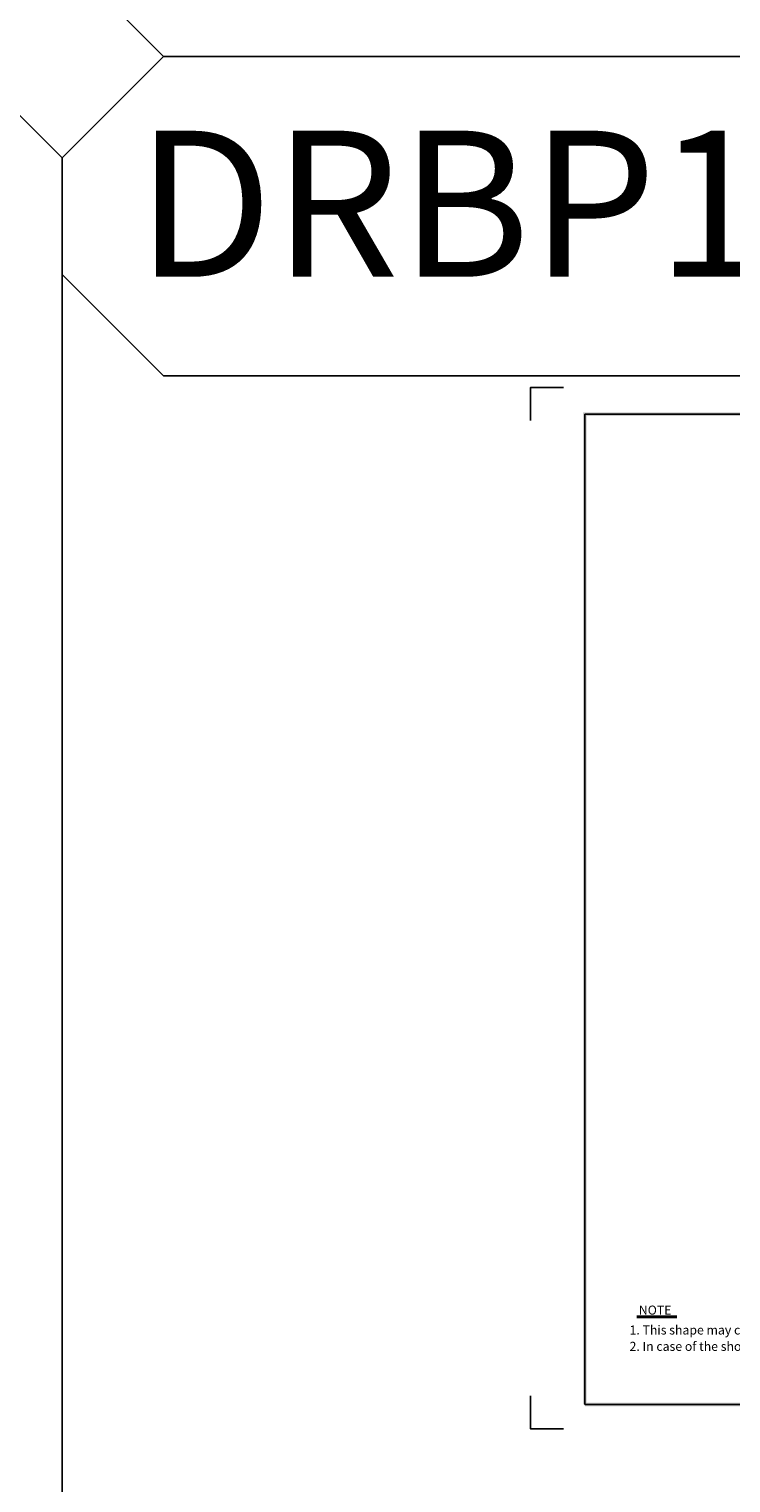
# Model space of a CAD drawing. Units: millimetres. Extents: x -65 to 24057, y -1582 to 10445.
# Drawn here: x 7946 to 9504, y 4395 to 7621 of the extents above; entities that cross this region are included whole.
import ezdxf

# ---------------------------------------------------------------- set-up
doc = ezdxf.new("R2010")
doc.units = ezdxf.units.MM
doc.styles.add('BOX', font='txt')

# ---------------------------------------------------------------- blocks, each defined once
blk = doc.blocks.new('DRS1')
at = {"color": 4}
for p, q in [((1573.95, 1431.75), (1573.95, 1631.5)), ((1573.95, 1631.5), (1849.03, 1631.5)), ((1848.65, 1431.75), (1573.95, 1431.75))]:
    blk.add_line(p, q, dxfattribs=at)
at = {"ltscale": 6}
for points in [[(1562.95, 1630.2), (1562.95, 1636.86), (1569.62, 1636.86)], [(1569.62, 1426.86), (1562.95, 1426.86), (1562.95, 1433.53)]]:
    blk.add_lwpolyline(points, dxfattribs=at)
at = {"color": 4}
for points in [[(1574.33, 1631.12), (1573.57, 1631.88), (1574.33, 1431.75), (1573.57, 1431.75)], [(1848.65, 1631.12), (1849.41, 1631.88), (1574.33, 1631.12), (1573.57, 1631.88)], [(1573.95, 1432.13), (1573.95, 1431.36), (1848.65, 1432.13), (1849.41, 1431.36)]]:
    blk.add_trace(points, dxfattribs=at)

msp = doc.modelspace()

# ---------------------------------------------------------------- linework, layer by layer
at = {"color": 1}
for p, q in [((9294.63, 4764.67), (9383.85, 4764.67)), ((9294.63, 4761.913), (9383.85, 4761.913))]:
    msp.add_line(p, q, dxfattribs=at)
at = {"color": 4}
for points in [[(13365, 9225), (13365, 7785), (13140, 7560), (8244, 7560), (8019, 7785), (8019, 9225), (8244, 9450), (13140, 9450)], [(8019, 7335), (8019, 4005), (7794, 3780), (5571, 3780), (5346, 4005), (5346, 7335), (5571, 7560), (7794, 7560)], [(13365, 7335), (13365, 4005), (13140, 3780), (8244, 3780), (8019, 4005), (8019, 7335), (8244, 7560), (13140, 7560)], [(8244, 7560), (11578.5, 7560), (11803.5, 7335), (11803.5, 7076.25), (11578.5, 6851.25), (8244, 6851.25), (8019, 7076.25), (8019, 7335)]]:
    msp.add_lwpolyline(points, close=True, dxfattribs=at)

# ---------------------------------------------------------------- block references
at = {"color": 4, "xscale": 11, "yscale": 11, "zscale": 11}
msp.add_blockref('DRS1', (-8133.968, -11180.502), dxfattribs=at)

# ---------------------------------------------------------------- texts
at = {"color": 2, "ltscale": 6, "style": 'BOX'}
for s, height, p in [('DRBP160-TR70', 324.11805, (8182.955, 7070.89)), ('NOTE', 20, (9299.39, 4768.19)), ('1. This shape may change depending on the servo motor & decelerator.', 20, (9278.748, 4724.046)), ('2. In case of the short stroke, it may not be reached at maximum speed.', 20, (9278.748, 4687.741))]:
    msp.add_text(s, height=height, dxfattribs=at).set_placement(p)

doc.saveas('drawing.dxf')
